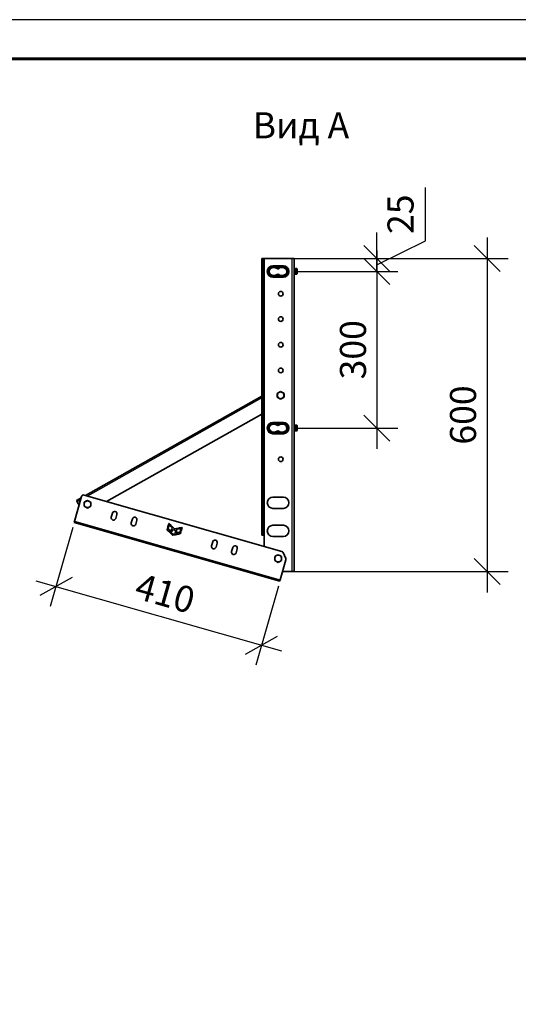
# Model space of a CAD drawing. Units: millimetres. Extents: x 32502 to 38802, y 43497 to 47952.
# Drawn here: x 35726 to 36682, y 46065 to 47952 of the extents above; entities that cross this region are included whole.
import ezdxf

# ---------------------------------------------------------------- set-up
doc = ezdxf.new("R2010")
doc.units = ezdxf.units.MM
doc.layers.add('Visible', color=7, linetype='Continuous', lineweight=35, true_color=0x22346e)
doc.layers.add('Visible Narrow', color=7, linetype='Continuous', lineweight=25, true_color=0x22346e)
doc.layers.add('СПДС_20', color=7, linetype='Continuous')
doc.styles.add('spds0.8', font='SPDS.shx', dxfattribs={"width": 0.8, "oblique": 10})
doc.styles.add('ГОСТ 2.304', font='CS_Gost2304.shx')
doc.dimstyles.new('СПДС', dxfattribs={"dimscale": 100, "dimtxt": 2.5, "dimasz": 2.5, "dimexe": 2, "dimexo": 0.625, "dimgap": 1, "dimtad": 1, "dimdec": 0, "dimtxsty": 'ГОСТ 2.304', "dimblk": 'OBLIQUE', "dimblk1": 'OBLIQUE', "dimblk2": 'OBLIQUE', "dimcen": 2.5, "dimdle": 2, "dimadec": 0, "dimazin": 2, "dimtfac": 0.75, "dimtdec": 4, "dimtmove": 1, "dimatfit": 3, "dimfxl": 1, "dimtfill": 1, "dimtolj": 1, "dimarcsym": 1})

# ---------------------------------------------------------------- blocks, each defined once
blk = doc.blocks.new('_Oblique')
at = {"color": 0, "linetype": 'ByBlock', "lineweight": -2}
blk.add_line((-0.5, -0.5), (0.5, 0.5), dxfattribs=at)
blk = doc.blocks.new('*D15')
at = {"color": 0, "lineweight": -2, "ltscale": 20, "transparency": 16777216}
for p, q in [((36504.3, 47527.9), (36504.3, 47629.9)), ((36411.2, 47494.2), (36411.2, 47544.2)), ((36411.2, 47481.7), (36504.3, 47527.9)), ((36250.9, 47494.2), (36451.2, 47494.2)), ((36411.2, 47469.2), (36411.2, 47494.2)), ((36411.2, 47469.2), (36411.2, 47494.2)), ((36250.9, 47469.2), (36451.2, 47469.2)), ((36411.2, 47469.2), (36411.2, 47419.2))]:
    blk.add_line(p, q, dxfattribs=at)
at = {"layer": 'Defpoints', "color": 0, "ltscale": 20, "transparency": 16777216}
for p in [(36238.4, 47494.2), (36411.2, 47494.2), (36238.4, 47469.2)]:
    blk.add_point(p, dxfattribs=at)
at = {"color": 0, "lineweight": -2, "ltscale": 20, "transparency": 16777216, "xscale": 50, "yscale": 50, "zscale": 50}
for p, rotation in [((36411.2, 47494.2), 270), ((36411.2, 47469.2), 90)]:
    blk.add_blockref('_Oblique', p, dxfattribs=dict(at, rotation=rotation))
at = {"color": 0, "ltscale": 20, "transparency": 16777216, "insert": (36456.4, 47578.9), "char_height": 50, "attachment_point": 5, "rotation": 90, "style": 'ГОСТ 2.304', "bg_fill": 3, "box_fill_scale": 1.1, "bg_fill_color": 256, "bg_fill_true_color": 13158600, "bg_fill_transparency": 0}
blk.add_mtext('\\A1;25', dxfattribs=at)
blk = doc.blocks.new('*D16')
at = {"color": 0, "lineweight": -2, "ltscale": 20, "transparency": 16777216}
for p, q in [((36411.2, 47509.2), (36411.2, 47129.2)), ((36263.5, 47469.2), (36451.2, 47469.2)), ((36250.9, 47169.2), (36451.2, 47169.2))]:
    blk.add_line(p, q, dxfattribs=at)
at = {"layer": 'Defpoints', "color": 0, "ltscale": 20, "transparency": 16777216}
for p in [(36251, 47469.2), (36238.4, 47169.2), (36411.2, 47169.2)]:
    blk.add_point(p, dxfattribs=at)
at = {"color": 0, "lineweight": -2, "ltscale": 20, "transparency": 16777216, "xscale": 50, "yscale": 50, "zscale": 50}
for p, rotation in [((36411.2, 47469.2), 90), ((36411.2, 47169.2), 270)]:
    blk.add_blockref('_Oblique', p, dxfattribs=dict(at, rotation=rotation))
at = {"color": 0, "ltscale": 20, "transparency": 16777216, "insert": (36365.2, 47319.2), "char_height": 50, "attachment_point": 5, "rotation": 90, "style": 'ГОСТ 2.304', "bg_fill": 3, "box_fill_scale": 1.1, "bg_fill_color": 256, "bg_fill_true_color": 13158600, "bg_fill_transparency": 0}
blk.add_mtext('\\A1;300', dxfattribs=at)
blk = doc.blocks.new('*D20')
at = {"color": 0, "lineweight": -2, "ltscale": 20, "transparency": 16777216}
for p, q in [((36622.6, 47534.2), (36622.6, 46854.2)), ((36234.2, 47494.2), (36662.6, 47494.2)), ((36251.9, 46894.2), (36662.6, 46894.2))]:
    blk.add_line(p, q, dxfattribs=at)
at = {"layer": 'Defpoints', "color": 0, "ltscale": 20, "transparency": 16777216}
for p in [(36221.7, 47494.2), (36239.4, 46894.2), (36622.6, 46894.2)]:
    blk.add_point(p, dxfattribs=at)
at = {"color": 0, "lineweight": -2, "ltscale": 20, "transparency": 16777216, "xscale": 50, "yscale": 50, "zscale": 50}
for p, rotation in [((36622.6, 47494.2), 90), ((36622.6, 46894.2), 270)]:
    blk.add_blockref('_Oblique', p, dxfattribs=dict(at, rotation=rotation))
at = {"color": 0, "ltscale": 20, "transparency": 16777216, "insert": (36576.2, 47194.2), "char_height": 50, "attachment_point": 5, "rotation": 90, "style": 'ГОСТ 2.304', "bg_fill": 3, "box_fill_scale": 1.1, "bg_fill_color": 256, "bg_fill_true_color": 13158600, "bg_fill_transparency": 0}
blk.add_mtext('\\A1;600', dxfattribs=at)
blk = doc.blocks.new('*D21')
at = {"color": 0, "lineweight": -2, "ltscale": 20, "transparency": 16777216}
for p, q in [((35828, 46979), (35784.6, 46827.1)), ((35757.1, 46876.5), (36228.4, 46742.1)), ((36222.2, 46866.5), (36178.9, 46714.6))]:
    blk.add_line(p, q, dxfattribs=at)
at = {"layer": 'Defpoints', "color": 0, "ltscale": 20, "transparency": 16777216}
for p in [(35831.4, 46991), (36225.7, 46878.5), (36189.9, 46753.1)]:
    blk.add_point(p, dxfattribs=at)
at = {"color": 0, "lineweight": -2, "ltscale": 20, "transparency": 16777216, "xscale": 50, "yscale": 50, "zscale": 50}
for p, rotation in [((35795.6, 46865.6), 164.078228590209), ((36189.9, 46753.1), 344.078228590209)]:
    blk.add_blockref('_Oblique', p, dxfattribs=dict(at, rotation=rotation))
at = {"color": 0, "ltscale": 20, "transparency": 16777216, "insert": (36005.1, 46852.6), "char_height": 50, "attachment_point": 5, "rotation": 344.0782, "style": 'ГОСТ 2.304', "bg_fill": 3, "box_fill_scale": 1.1, "bg_fill_color": 256, "bg_fill_true_color": 13158600, "bg_fill_transparency": 0}
blk.add_mtext('\\A1;410', dxfattribs=at)

msp = doc.modelspace()

# ---------------------------------------------------------------- linework, layer by layer
at = {"layer": 'Visible'}
for p, q in [((36190.7, 47494.2), (36192.7, 47494.2)), ((36190.7, 46968.2), (36190.7, 47494.2)), ((36190.7, 47494.2), (36190.7, 47490.2)), ((36194.7, 47494.2), (36192.7, 47494.2)), ((36192.7, 46968.2), (36192.7, 47494.2)), ((36192.7, 47490.2), (36192.7, 47494.2)), ((36248.7, 47494.2), (36194.7, 47494.2)), ((36252.7, 47494.2), (36248.7, 47494.2)), ((36252.7, 46894.2), (36252.7, 47494.2)), ((36211.2, 47479), (36231.2, 47479)), ((36231.2, 47478), (36211.2, 47478)), ((36231.7, 47479.9), (36211.7, 47479.9)), ((36220.4, 47475.4), (36220.4, 47475.4)), ((36238, 47469.5), (36238.3, 47469.6)), ((36238, 47469.1), (36238.4, 47468.9)), ((36238.3, 47469.6), (36238.4, 47469.7)), ((36239.4, 47470.1), (36240.1, 47470.4)), ((36239.9, 47467.7), (36240.1, 47467.7)), ((36241, 47471.3), (36241.3, 47471.3)), ((36241.1, 47467.8), (36241.5, 47467.6)), ((36241.5, 47471), (36242.2, 47471.2)), ((36242, 47466.7), (36242.1, 47466.7)), ((36252.7, 47472.1), (36253.5, 47472.5)), ((36252.7, 47466.5), (36253.5, 47466.1)), ((36253.7, 47464.9), (36253.7, 47473.7)), ((36257, 47474.7), (36255, 47474.7)), ((36255, 47474.7), (36257, 47474.7)), ((36255, 47472.1), (36257, 47472.1)), ((36257, 47471.8), (36255, 47471.8)), ((36255, 47466.7), (36257, 47466.7)), ((36257, 47466.4), (36255, 47466.4)), ((36211.2, 47460), (36231.2, 47460)), ((36211.2, 47459), (36231.2, 47459)), ((36211.7, 47458.4), (36231.7, 47458.4)), ((36255, 47463.9), (36257, 47463.9)), ((36255, 47463.9), (36257, 47463.9)), ((36223.3, 47237.6), (36226.5, 47239.5)), ((36226.5, 47239.5), (36229.8, 47237.6)), ((36190.7, 47230.5), (35852.3, 47040.2)), ((36220, 47235.7), (36223.3, 47237.6)), ((36220, 47232), (36220, 47235.7)), ((36220, 47228.2), (36220, 47232)), ((36223.3, 47226.3), (36220, 47228.2)), ((36226.5, 47224.5), (36223.3, 47226.3)), ((36229.8, 47226.3), (36226.5, 47224.5)), ((36229.8, 47237.6), (36233, 47235.7)), ((36233, 47228.2), (36229.8, 47226.3)), ((36233, 47235.7), (36233, 47232)), ((36233, 47232), (36233, 47228.2)), ((35892.9, 47028.6), (36190.7, 47196.1)), ((36231.7, 47179.9), (36211.7, 47179.9)), ((36211.7, 47158.4), (36231.7, 47158.4)), ((35844.8, 47038.1), (35830.6, 46988.1)), ((35844.1, 47035.5), (35835.1, 47030.5)), ((36228.8, 46932.8), (35849.8, 47040.9)), ((36231.7, 47036.9), (36211.7, 47036.9)), ((35835.1, 47030.5), (35836.6, 47027.8)), ((35836.6, 47027.8), (35840.1, 47021.5)), ((35849.5, 47027), (35852.7, 47028.8)), ((35849.5, 47023.2), (35849.5, 47027)), ((35849.5, 47019.5), (35849.5, 47023.2)), ((35852.7, 47017.6), (35849.5, 47019.5)), ((35852.7, 47028.8), (35856, 47030.7)), ((35856, 47015.7), (35852.7, 47017.6)), ((35856, 47030.7), (35859.2, 47028.8)), ((35859.2, 47017.6), (35856, 47015.7)), ((35859.2, 47028.8), (35862.5, 47027)), ((35862.5, 47019.5), (35859.2, 47017.6)), ((35862.5, 47027), (35862.5, 47023.2)), ((35862.5, 47023.2), (35862.5, 47019.5)), ((36211.7, 47015.4), (36231.7, 47015.4)), ((35903.9, 47006.2), (35901.7, 46998.5)), ((35910.3, 46996.1), (35912.5, 47003.7)), ((35942.3, 46995.2), (35940.1, 46987.5)), ((36224.8, 46875.6), (35830.6, 46988.1)), ((35948.8, 46985.1), (35951, 46992.8)), ((36009.8, 46978), (36008.7, 46974.1)), ((36011.2, 46977.9), (36010.1, 46978.2)), ((36012, 46985.9), (36010.3, 46979.7)), ((36010.4, 46979.4), (36011.5, 46979.1)), ((36010.6, 46974.9), (36011.4, 46977.6)), ((36016.9, 46972.9), (36010.8, 46974.6)), ((36011.8, 46979.2), (36012.9, 46982.9)), ((36016.3, 46982.4), (36012.4, 46986.1)), ((36013.3, 46983), (36015.2, 46981.2)), ((36015.5, 46981.3), (36016.3, 46982.1)), ((36017.2, 46981.2), (36016.5, 46980.4)), ((36016.5, 46980), (36018.5, 46978.1)), ((36018.6, 46977.9), (36017.2, 46973)), ((36022.4, 46976.7), (36017.6, 46981.2)), ((36021.9, 46974.4), (36022.5, 46976.5)), ((36023.7, 46976.1), (36023.1, 46974)), ((36030.3, 46977.6), (36023.9, 46976.3)), ((36026.4, 46970.4), (36027.7, 46975.3)), ((36027.9, 46975.4), (36030.7, 46976)), ((36030.9, 46976.3), (36030.6, 46977.4)), ((36031.9, 46977.7), (36032.1, 46976.5)), ((36037.3, 46979), (36032.1, 46978)), ((36032.4, 46976.3), (36034.9, 46976.8)), ((36035.2, 46976.5), (36034.2, 46972.9)), ((36035.8, 46972.4), (36037.5, 46978.7)), ((36231.7, 46982.9), (36211.7, 46982.9)), ((36008.7, 46973.8), (36015.1, 46967.9)), ((36016.2, 46969.1), (36013.5, 46971.6)), ((36013.7, 46972.1), (36018, 46970.8)), ((36015.4, 46967.9), (36016.2, 46968.7)), ((36017.1, 46967.9), (36016.3, 46967)), ((36016.4, 46966.7), (36019.4, 46963.8)), ((36019.9, 46965.6), (36017.5, 46967.9)), ((36018.3, 46971), (36019, 46973.5)), ((36019.2, 46973.7), (36021.7, 46974.2)), ((36019.6, 46963.8), (36023.7, 46964.6)), ((36023.4, 46966.2), (36020.1, 46965.6)), ((36023.1, 46973.8), (36025, 46972)), ((36023.9, 46964.9), (36023.7, 46966)), ((36025, 46971.8), (36024.3, 46969.3)), ((36024.5, 46969), (36028.8, 46967.8)), ((36024.9, 46966.3), (36025.1, 46965.1)), ((36028.8, 46967.3), (36025.1, 46966.6)), ((36025.4, 46964.9), (36034, 46966.6)), ((36032.6, 46968.4), (36026.5, 46970.1)), ((36033.7, 46971.2), (36032.9, 46968.5)), ((36035.1, 46971.1), (36034, 46971.4)), ((36034.2, 46966.8), (36035.3, 46970.7)), ((36034.3, 46972.6), (36035.5, 46972.3)), ((36190.7, 46968.2), (36190.7, 46964.2)), ((36192.7, 46964.2), (36190.7, 46964.2)), ((36192.7, 46964.2), (36192.7, 46968.2)), ((36192.7, 46964.2), (36194.7, 46964.2)), ((36194.7, 46964.2), (36194.7, 46942.5)), ((36211.7, 46961.4), (36231.7, 46961.4)), ((36096.2, 46951.3), (36094, 46943.7)), ((36102.6, 46941.2), (36104.8, 46948.9)), ((36134.6, 46940.4), (36132.5, 46932.7)), ((36141.1, 46930.2), (36143.3, 46937.9)), ((36215.1, 46922.9), (36218.3, 46924.8)), ((36215.1, 46919.1), (36215.1, 46922.9)), ((36215.1, 46915.4), (36215.1, 46919.1)), ((36218.3, 46924.8), (36221.6, 46926.6)), ((36221.6, 46926.6), (36224.8, 46924.8)), ((36224.8, 46924.8), (36228.1, 46922.9)), ((36228.1, 46922.9), (36228.1, 46919.1)), ((36228.1, 46919.1), (36228.1, 46915.4)), ((36236.3, 46919.4), (36231.4, 46930.5)), ((36218.3, 46913.5), (36215.1, 46915.4)), ((36221.6, 46911.6), (36218.3, 46913.5)), ((36224.8, 46913.5), (36221.6, 46911.6)), ((36228.1, 46915.4), (36224.8, 46913.5)), ((36225.7, 46878.5), (36236.5, 46916.6)), ((36230.1, 46894.2), (36248.7, 46894.2)), ((36248.7, 46894.2), (36252.7, 46894.2)), ((36224.8, 46875.6), (36225.7, 46878.5))]:
    msp.add_line(p, q, dxfattribs=at)
for centre in [(36226.7, 47426.5), (36226.7, 47378.1), (36226.7, 47328.8), (36226.7, 47279.6), (36226.7, 47109.5)]:
    msp.add_circle(centre, 4.5, dxfattribs=at)
for centre, radius, start, end in [((36211.7, 47469.2), 10.8, 90, 270), ((36211.2, 47469), 9, 90, 270), ((36221.4, 47476.5), 2.48, 228.2262, 304.6536), ((36231.2, 47469), 9, 270, 90), ((36231.7, 47469.2), 10.8, 270, 90), ((36238.5, 47469.3), 0.392, 104.9991, 112.6856), ((36253.3, 47470.6), 11.3, 190.4556, 194.3107), ((36258, 47473.6), 0.311, 0.0323, 18.0392), ((36258, 47464.9), 0.311, 341.9608, 0.0004), ((36221.3, 47461.7), 2.47, 47.1376, 132.8678), ((36226.5, 47232), 6.5, 0, 60), ((36211.7, 47169.2), 10.8, 90, 270), ((36211.2, 47169), 9, 90, 270), ((36231.7, 47169.2), 10.8, 270, 90), ((35848.7, 47037), 4, 74.0782, 164.0782), ((36211.7, 47026.2), 10.8, 90, 270), ((36231.7, 47026.2), 10.8, 270, 90), ((35856, 47023.2), 6.5, 0, 60), ((35906, 46997.3), 4.5, 164.0782, 344.0782), ((35908.2, 47005), 4.5, 344.0782, 164.0782), ((35946.6, 46994), 4.5, 344.0782, 164.0782), ((35944.5, 46986.3), 4.5, 164.0782, 344.0782), ((36010, 46978), 0.25, 74.0782, 164.0782), ((36010.5, 46979.6), 0.25, 164.0782, 254.0782), ((36011.1, 46977.6), 0.25, 344.0782, 74.0782), ((36011.6, 46979.3), 0.25, 254.0782, 343.6812), ((36012.3, 46985.9), 0.25, 46.9199, 164.0782), ((36015.4, 46981.4), 0.25, 226.9199, 316.92), ((36016.1, 46982.3), 0.25, 316.92, 46.9199), ((36016.6, 46980.2), 0.25, 136.9199, 226.92), ((36017.4, 46981.1), 0.25, 46.9199, 136.92), ((36022.2, 46976.6), 0.25, 344.0786, 46.9202), ((36023.9, 46976.1), 0.25, 101.2365, 164.0782), ((36030.4, 46977.4), 0.25, 11.2365, 101.2365), ((36030.6, 46976.2), 0.25, 281.2365, 11.2365), ((36032.1, 46977.7), 0.25, 101.2365, 191.2365), ((36032.3, 46976.6), 0.25, 191.2365, 281.2365), ((36037.3, 46978.7), 0.25, 344.0782, 101.2365), ((36211.7, 46972.2), 10.8, 90, 270), ((36231.7, 46972.2), 10.8, 270, 90), ((36008.9, 46974), 0.25, 164.0782, 226.92), ((36015.2, 46968.1), 0.25, 226.9199, 316.92), ((36016, 46968.9), 0.25, 316.9199, 46.92), ((36016.5, 46966.9), 0.25, 136.9199, 226.9197), ((36017.3, 46967.7), 0.25, 46.9199, 136.9199), ((36018.1, 46971.1), 0.25, 254.0782, 344.0782), ((36019.6, 46964), 0.25, 226.9199, 281.2365), ((36021.6, 46974.4), 0.25, 282.0782, 344.0782), ((36023.3, 46974), 0.25, 164.0782, 226.0784), ((36023.4, 46966), 0.25, 11.2365, 101.2365), ((36023.7, 46964.8), 0.25, 281.2362, 11.2363), ((36024.6, 46969.2), 0.25, 164.0782, 254.0782), ((36025.2, 46966.3), 0.25, 101.2365, 191.2365), ((36025.4, 46965.2), 0.25, 191.2365, 281.2365), ((36033.9, 46971.1), 0.25, 74.0782, 164.0782), ((36033.9, 46966.9), 0.25, 281.2365, 344.0782), ((36034.4, 46972.8), 0.25, 164.4749, 254.0782), ((36035, 46970.8), 0.25, 344.0782, 74.0783), ((36035.5, 46972.5), 0.25, 254.0782, 344.0782), ((36098.3, 46942.4), 4.5, 164.0782, 344.0782), ((36100.5, 46950.1), 4.5, 344.0782, 164.0782), ((36139, 46939.1), 4.5, 344.0782, 164.0782), ((36136.8, 46931.4), 4.5, 164.0782, 344.0782), ((36221.6, 46919.1), 6.5, 0, 60), ((36227.7, 46928.9), 4, 24.0782, 74.0782), ((36232.7, 46917.7), 4, 344.0782, 24.0782)]:
    msp.add_arc(centre, radius, start, end, dxfattribs=at)
at = {"layer": 'Visible', "extrusion": (0, 0, -1)}
for centre, radius, start, end in [((-36211.2, 47469), 10, 270, 90), ((-36221.4, 47476.5), 1.48, 235.3464, 311.7738), ((-36231.2, 47469), 10, 90, 270), ((-36238, 47469.3), 0.21, 292.5, 67.5), ((-36243, 47469.3), 2.1, 67.5, 69.0766), ((-36253.3, 47472.9), 0.422, 180, 244.2384), ((-36253.3, 47465.7), 0.422, 115.7616, 180), ((-36255, 47473.3), 1.37, 15.8516, 90), ((-36257, 47473.3), 1.37, 90, 161.9607), ((-36221.3, 47461.7), 1.47, 47.1322, 132.8624), ((-36255, 47465.3), 1.37, 270, 344.1484), ((-36257, 47465.3), 1.37, 198.0393, 270), ((-36226.5, 47232), 6.5, 60, 120), ((-36226.5, 47232), 6.5, 0, 60), ((-36226.5, 47232), 6.5, 300, 0), ((-36226.5, 47232), 6.5, 240, 300), ((-36226.5, 47232), 6.5, 180, 240), ((-36211.2, 47169), 10, 270, 90), ((-35856, 47023.2), 6.5, 0, 60), ((-35856, 47023.2), 6.5, 300, 0), ((-35856, 47023.2), 6.5, 60, 120), ((-35856, 47023.2), 6.5, 240, 300), ((-35856, 47023.2), 6.5, 180, 240), ((-36010.8, 46974.9), 0.25, 285.9218, 15.9218), ((-36013.1, 46982.8), 0.25, 16.3184, 133.0803), ((-36018.3, 46978), 0.25, 133.0801, 195.9218), ((-36028, 46975.2), 0.25, 15.9218, 78.7635), ((-36034.9, 46976.6), 0.25, 78.7635, 195.5253), ((-36013.7, 46971.8), 0.25, 313.0801, 105.9218), ((-36017, 46973.1), 0.25, 195.9218, 285.9218), ((-36019.3, 46973.4), 0.25, 15.9218, 77.9219), ((-36020.1, 46965.8), 0.25, 258.7635, 313.08), ((-36024.8, 46971.9), 0.25, 133.9218, 195.9218), ((-36026.6, 46970.4), 0.25, 285.9218, 15.9218), ((-36028.7, 46967.5), 0.25, 105.9218, 258.7635), ((-36032.7, 46968.6), 0.25, 195.9218, 285.9218), ((-36221.6, 46919.1), 6.5, 0, 60), ((-36221.6, 46919.1), 6.5, 300, 0), ((-36221.6, 46919.1), 6.5, 60, 120), ((-36221.6, 46919.1), 6.5, 180, 240), ((-36221.6, 46919.1), 6.5, 240, 300)]:
    msp.add_arc(centre, radius, start, end, dxfattribs=at)
at = {"layer": 'Visible'}
for centre, major_axis, start_param, end_param in [((36213.3, 47469.1), (-10.1, 0), 3.931631, 8.623176), ((36229.3, 47469.1), (10.1, 0), 3.93195, 8.641511)]:
    msp.add_ellipse(centre, major_axis=major_axis, ratio=0.873253, start_param=start_param, end_param=end_param, dxfattribs=at)
at = {"layer": 'Visible', "extrusion": (0, 0, -1)}
for centre, major_axis, ratio, start_param, end_param in [((36213.3, 47469.1), (9.05, 0.09), 0.862393, 0.805943, 5.510805), ((36229.4, 47469.1), (-9.05, 0), 0.863365, 0.755084, 5.495868)]:
    msp.add_ellipse(centre, major_axis=major_axis, ratio=ratio, start_param=start_param, end_param=end_param, dxfattribs=at)
at = {"layer": 'Visible'}
for points in [[(36239.3, 47470.1), (36239.4, 47470), (36239.4, 47470), (36239.4, 47469.9)], [(36239.4, 47469.9), (36239.5, 47469.9), (36239.5, 47469.9), (36239.5, 47469.9)], [(36239.7, 47467.9), (36239.6, 47468.1), (36239.5, 47468.2), (36239.4, 47468.4)], [(36241.4, 47471.3), (36241.4, 47471.1), (36241.5, 47471), (36241.6, 47470.8)], [(36242, 47466.8), (36241.8, 47467.1), (36241.6, 47467.4), (36241.4, 47467.7)]]:
    msp.add_open_spline(points, degree=3, dxfattribs=at)
for points, knots in [([(36240.1, 47467.8), (36240.1, 47467.8), (36239.9, 47468), (36239.7, 47468.9), (36239.5, 47469.7), (36239.4, 47470)], [0.88629108, 0.88629108, 0.88629108, 0.88629108, 0.90625, 0.9375, 0.97128208, 0.97128208, 0.97128208, 0.97128208]), ([(36239.9, 47467.7), (36239.8, 47467.7), (36239.6, 47467.9), (36239.5, 47468.5), (36239.4, 47468.8)], [0.88006738, 0.88006738, 0.88006738, 0.88006738, 0.90625, 0.93381337, 0.93381337, 0.93381337, 0.93381337]), ([(36239.5, 47469.9), (36239.5, 47469.9), (36239.5, 47469.8), (36239.6, 47469.8), (36239.6, 47469.7), (36239.7, 47469.6), (36239.7, 47469.5), (36239.7, 47469.4), (36239.8, 47469.3), (36239.9, 47469.1), (36239.9, 47469), (36240, 47468.8), (36240, 47468.7), (36240.1, 47468.4), (36240.1, 47468.4), (36240.2, 47468.3)], [0.0036138, 0.0036138, 0.0036138, 0.0036138, 0.0211321, 0.0211321, 0.042077, 0.042077, 0.0625759, 0.0625759, 0.0986595, 0.0986595, 0.1231522, 0.1231522, 0.1676627, 0.1676627, 0.2058332, 0.2058332, 0.2058332, 0.2058332]), ([(36242, 47466.7), (36242, 47466.7), (36241.9, 47466.9), (36241.7, 47467.8), (36241.5, 47469.3), (36241.3, 47470.6), (36241.1, 47471.2), (36241, 47471.3), (36241, 47471.3)], [0.3913012, 0.3913012, 0.3913012, 0.3913012, 0.4375, 0.5, 0.5625, 0.625, 0.65625, 0.6914917, 0.6914917, 0.6914917, 0.6914917]), ([(36241.4, 47467.7), (36241.4, 47467.7), (36241.4, 47467.7), (36241.4, 47467.8), (36241.3, 47467.8), (36241.3, 47468), (36241.2, 47468.2), (36241.2, 47468.3), (36241.2, 47468.3), (36241.2, 47468.3)], [0.4111572, 0.4111572, 0.4111572, 0.4111572, 0.4211752, 0.4211752, 0.4530552, 0.4530552, 0.5158459, 0.5158459, 0.5159529, 0.5159529, 0.5159529, 0.5159529]), ([(36242.2, 47467), (36242.1, 47467.2), (36242, 47467.8), (36241.8, 47469.3), (36241.6, 47470.6), (36241.4, 47471.2), (36241.3, 47471.3), (36241.3, 47471.3)], [0.4430368, 0.4430368, 0.4430368, 0.4430368, 0.5, 0.5625, 0.625, 0.65625, 0.6921493, 0.6921493, 0.6921493, 0.6921493]), ([(36241.6, 47470.8), (36241.6, 47470.8), (36241.7, 47470.8), (36241.7, 47470.6), (36241.8, 47470.5), (36241.9, 47470.1), (36241.9, 47469.9), (36242, 47469.5), (36242, 47469.3), (36242.1, 47468.9), (36242.1, 47468.7), (36242.2, 47468.6)], [0.7853486, 0.7853486, 0.7853486, 0.7853486, 0.8102138, 0.8102138, 0.8785937, 0.8785937, 0.9476621, 0.9476621, 1.0053836, 1.0053836, 1.0633331, 1.0633331, 1.0633331, 1.0633331]), ([(36255, 47474.7), (36254.9, 47474.7), (36254.8, 47474.7), (36254.7, 47474.6), (36254.6, 47474.6), (36254.4, 47474.5), (36254.3, 47474.4), (36253.9, 47474.1), (36253.9, 47473.7), (36253.9, 47473.4), (36253.9, 47473.1), (36253.9, 47472.7), (36254.3, 47472.4), (36254.4, 47472.3), (36254.6, 47472.2), (36254.7, 47472.2), (36254.8, 47472.1), (36254.9, 47472.1), (36255, 47472.1)], [-0.2887849, -0.2887849, -0.2887849, -0.2887849, -0.2628558, -0.2628558, -0.2305005, -0.2305005, -0.1803862, -0.1803862, 0, 0, 0, 0.1803862, 0.1803862, 0.2305005, 0.2305005, 0.2628558, 0.2628558, 0.2887849, 0.2887849, 0.2887849, 0.2887849]), ([(36255, 47466.7), (36254.9, 47466.7), (36254.8, 47466.8), (36254.7, 47466.8), (36254.6, 47466.9), (36254.4, 47467.1), (36254.3, 47467.3), (36253.9, 47468), (36253.9, 47468.7), (36253.9, 47469.3), (36253.9, 47469.9), (36253.9, 47470.6), (36254.3, 47471.3), (36254.4, 47471.5), (36254.6, 47471.7), (36254.7, 47471.7), (36254.8, 47471.8), (36254.9, 47471.8), (36255, 47471.8)], [0.8663547, 0.8663547, 0.8663547, 0.8663547, 0.8922838, 0.8922838, 0.9246391, 0.9246391, 0.9747534, 0.9747534, 1.1551396, 1.1551396, 1.1551396, 1.3355258, 1.3355258, 1.3856401, 1.3856401, 1.4179954, 1.4179954, 1.4439245, 1.4439245, 1.4439245, 1.4439245]), ([(36255, 47466.4), (36254.9, 47466.4), (36254.8, 47466.4), (36254.7, 47466.4), (36254.6, 47466.3), (36254.4, 47466.3), (36254.3, 47466.2), (36253.9, 47465.8), (36253.9, 47465.5), (36253.9, 47465.2), (36253.9, 47464.9), (36253.9, 47464.5), (36254.3, 47464.2), (36254.4, 47464.1), (36254.6, 47464), (36254.7, 47463.9), (36254.8, 47463.9), (36254.9, 47463.9), (36255, 47463.9)], [-0.2887849, -0.2887849, -0.2887849, -0.2887849, -0.2628558, -0.2628558, -0.2305005, -0.2305005, -0.1803862, -0.1803862, 0, 0, 0, 0.1803862, 0.1803862, 0.2305005, 0.2305005, 0.2628558, 0.2628558, 0.2887849, 0.2887849, 0.2887849, 0.2887849]), ([(36257, 47472.1), (36257.1, 47472.1), (36257.2, 47472.1), (36257.4, 47472.2), (36257.5, 47472.2), (36257.7, 47472.3), (36257.8, 47472.4), (36258.1, 47472.7), (36258.1, 47473.1), (36258.1, 47473.7), (36258.1, 47474.1), (36257.8, 47474.4), (36257.7, 47474.5), (36257.5, 47474.6), (36257.4, 47474.6), (36257.2, 47474.7), (36257.1, 47474.7), (36257, 47474.7)], [-0.8663547, -0.8663547, -0.8663547, -0.8663547, -0.8404256, -0.8404256, -0.8080703, -0.8080703, -0.757956, -0.757956, -0.5775698, -0.5775698, -0.3971836, -0.3971836, -0.3470693, -0.3470693, -0.314714, -0.314714, -0.2887849, -0.2887849, -0.2887849, -0.2887849]), ([(36257, 47471.8), (36257.1, 47471.8), (36257.2, 47471.8), (36257.4, 47471.7), (36257.5, 47471.7), (36257.7, 47471.5), (36257.8, 47471.3), (36258.1, 47470.6), (36258.1, 47469.9), (36258.1, 47468.7), (36258.1, 47468), (36257.8, 47467.3), (36257.7, 47467.1), (36257.5, 47466.9), (36257.4, 47466.8), (36257.2, 47466.8), (36257.1, 47466.7), (36257, 47466.7)], [0.2887849, 0.2887849, 0.2887849, 0.2887849, 0.314714, 0.314714, 0.3470693, 0.3470693, 0.3971836, 0.3971836, 0.5775698, 0.5775698, 0.757956, 0.757956, 0.8080703, 0.8080703, 0.8404256, 0.8404256, 0.8663547, 0.8663547, 0.8663547, 0.8663547]), ([(36257, 47463.9), (36257.1, 47463.9), (36257.2, 47463.9), (36257.4, 47463.9), (36257.5, 47464), (36257.7, 47464.1), (36257.8, 47464.2), (36258.1, 47464.5), (36258.1, 47464.9), (36258.1, 47465.5), (36258.1, 47465.8), (36257.8, 47466.2), (36257.7, 47466.3), (36257.5, 47466.3), (36257.4, 47466.4), (36257.2, 47466.4), (36257.1, 47466.4), (36257, 47466.4)], [-0.8663547, -0.8663547, -0.8663547, -0.8663547, -0.8404256, -0.8404256, -0.8080703, -0.8080703, -0.757956, -0.757956, -0.5775698, -0.5775698, -0.3971836, -0.3971836, -0.3470693, -0.3470693, -0.314714, -0.314714, -0.2887849, -0.2887849, -0.2887849, -0.2887849]), ([(36258.3, 47473.6), (36258.3, 47473.6), (36258.3, 47473.6), (36258.3, 47473.6), (36258.3, 47473.5), (36258.3, 47473.4), (36258.3, 47473.2), (36258.3, 47472.6), (36258.3, 47472.3), (36258.3, 47471.5), (36258.3, 47471.1), (36258.3, 47470.2), (36258.3, 47469.7), (36258.3, 47469.3)], [0, 0, 0, 0, 0.0592111, 0.0592111, 0.1173547, 0.1173547, 0.2588585, 0.2588585, 0.4004791, 0.4004791, 0.5424792, 0.5424792, 0.6821242, 0.6821242, 0.6821242, 0.6821242]), ([(36258.3, 47473.6), (36258.3, 47473.6), (36258.3, 47473.6), (36258.3, 47473.6), (36258.3, 47473.6), (36258.3, 47473.6), (36258.3, 47473.6), (36258.3, 47473.6), (36258.3, 47473.6), (36258.3, 47473.6), (36258.3, 47473.6), (36258.3, 47473.6), (36258.3, 47473.6), (36258.3, 47473.5), (36258.3, 47473.4), (36258.3, 47473.1), (36258.3, 47472.8), (36258.3, 47472.2), (36258.3, 47471.8), (36258.3, 47471), (36258.3, 47470.5), (36258.3, 47469.8), (36258.3, 47469.5), (36258.3, 47469.3)], [0.0489245, 0.0489245, 0.0489245, 0.0489245, 0.0491734, 0.0491734, 0.0496672, 0.0496672, 0.0511483, 0.0511483, 0.0555919, 0.0555919, 0.0689241, 0.0689241, 0.1089566, 0.1089566, 0.2300529, 0.2300529, 0.3724873, 0.3724873, 0.5144475, 0.5144475, 0.6561762, 0.6561762, 0.7309785, 0.7309785, 0.7309785, 0.7309785]), ([(36258.3, 47469.3), (36258.3, 47468.8), (36258.3, 47468.3), (36258.3, 47467.5), (36258.3, 47467), (36258.3, 47466.3), (36258.3, 47465.9), (36258.3, 47465.4), (36258.3, 47465.2), (36258.3, 47465), (36258.3, 47465), (36258.3, 47465), (36258.3, 47464.9), (36258.3, 47464.9), (36258.3, 47464.9), (36258.3, 47464.9), (36258.3, 47464.9), (36258.3, 47464.9), (36258.3, 47464.9), (36258.3, 47464.9), (36258.3, 47464.9), (36258.3, 47464.9), (36258.3, 47464.9), (36258.3, 47464.9), (36258.3, 47464.9), (36258.3, 47464.9), (36258.3, 47464.9), (36258.3, 47464.9)], [0, 0, 0, 0, 0.1396449, 0.1396449, 0.281645, 0.281645, 0.4232656, 0.4232656, 0.5647693, 0.5647693, 0.6242003, 0.6242003, 0.6537551, 0.6537551, 0.6682662, 0.6682662, 0.6753678, 0.6753678, 0.6788404, 0.6788404, 0.6805381, 0.6805381, 0.6814, 0.6814, 0.681831, 0.681831, 0.6819095, 0.6819095, 0.6819095, 0.6819095])]:
    msp.add_open_spline(points, degree=3, knots=knots, dxfattribs=at)
at = {"layer": 'Visible Narrow'}
for p, q in [((36192.7, 47490.2), (36190.7, 47490.2)), ((36194.7, 47494.2), (36194.7, 46964.2)), ((36248.7, 46894.2), (36248.7, 47494.2)), ((36238, 47469.1), (36238, 47469.5)), ((36242.2, 47471.2), (36242.2, 47468.6)), ((36253.5, 47472.5), (36253.5, 47466.1)), ((36255, 47474.7), (36255, 47474.7)), ((36255, 47471.8), (36255, 47472.1)), ((36255, 47466.4), (36255, 47466.7)), ((36257, 47474.7), (36257, 47474.7)), ((36257, 47471.8), (36257, 47472.1)), ((36257, 47466.4), (36257, 47466.7)), ((36258.3, 47469.3), (36258.3, 47469.3)), ((36255, 47463.9), (36255, 47463.9)), ((36257, 47463.9), (36257, 47463.9)), ((36190.7, 47227), (35856.4, 47039)), ((35842.9, 47031.4), (35836.6, 47027.8)), ((35831.4, 46991), (36225.7, 46878.5)), ((36190.7, 46968.2), (36192.7, 46968.2))]:
    msp.add_line(p, q, dxfattribs=at)
msp.add_arc((36223.8, 47457.4), 20.1, 38.8784, 39.3386, dxfattribs=at)
msp.add_open_spline([(36239.4, 47469.9), (36239.4, 47469.9), (36239.4, 47469.9), (36239.4, 47469.9)], degree=3, dxfattribs=at)
for points, knots in [([(36258.3, 47469.3), (36258.3, 47469.9), (36258.3, 47470.5), (36258.3, 47471), (36258.3, 47471.5), (36258.3, 47472), (36258.3, 47472.4), (36258.3, 47472.8), (36258.3, 47473.2), (36258.3, 47473.4), (36258.3, 47473.6), (36258.3, 47473.7), (36258.3, 47473.7)], [0, 0, 0, 0, 0.0625, 0.0625, 0.0625, 0.125, 0.125, 0.125, 0.1875, 0.1875, 0.1875, 0.25, 0.25, 0.25, 0.25]), ([(36258.3, 47464.8), (36258.3, 47464.8), (36258.3, 47464.9), (36258.3, 47465.2), (36258.3, 47465.4), (36258.3, 47465.7), (36258.3, 47466.1), (36258.3, 47466.5), (36258.3, 47467), (36258.3, 47467.6), (36258.3, 47468.1), (36258.3, 47468.7), (36258.3, 47469.3)], [0.75, 0.75, 0.75, 0.75, 0.8125, 0.8125, 0.8125, 0.875, 0.875, 0.875, 0.9375, 0.9375, 0.9375, 1, 1, 1, 1])]:
    msp.add_open_spline(points, degree=3, knots=knots, dxfattribs=at)
at = {"layer": 'СПДС_20', "linetype": 'Continuous', "lineweight": 25, "ltscale": 10}
msp.add_lwpolyline([(32501.9, 43496.6), (38801.9, 43496.6), (38801.9, 47951.6), (32501.9, 47951.6), (32501.9, 43496.6)], dxfattribs=at)
at = {"layer": 'СПДС_20', "linetype": 'Continuous', "lineweight": 60, "ltscale": 10}
msp.add_lwpolyline([(32801.9, 43571.6), (38726.9, 43571.6), (38726.9, 47876.6), (32801.9, 47876.6), (32801.9, 43571.6)], dxfattribs=at)

# ---------------------------------------------------------------- texts
at = {"insert": (36172.9, 47774.3), "char_height": 50, "width": 1955.241, "attachment_point": 1, "style": 'spds0.8'}
msp.add_mtext('Вид А', dxfattribs=at)

# ---------------------------------------------------------------- next in the draw order: dimensions: what is measured, and where the dimension line sits
at = {"ltscale": 20}
dim = msp.add_linear_dim(base=(36411.2, 47494.2), p1=(36238.4, 47469.2), p2=(36238.4, 47494.2), angle=90, dimstyle='СПДС', override={"dimscale": 20}, dxfattribs=at)
dim.commit()
dim.dimension.update_dxf_attribs({"geometry": '*D15', "text_midpoint": (36504.3, 47547.9), "dimtype": 160})

# ---------------------------------------------------------------- next in the draw order: dimensions: what is measured, and where the dimension line sits
dim = msp.add_linear_dim(base=(36411.2, 47169.2), p1=(36251, 47469.2), p2=(36238.4, 47169.2), angle=90, dimstyle='СПДС', override={"dimscale": 20}, dxfattribs=at)
dim.commit()
dim.dimension.update_dxf_attribs({"geometry": '*D16', "text_midpoint": (36365.2, 47319.2)})

# ---------------------------------------------------------------- next in the draw order: dimensions: what is measured, and where the dimension line sits
dim = msp.add_linear_dim(base=(36622.6, 46894.2), p1=(36221.7, 47494.2), p2=(36239.4, 46894.2), angle=90, dimstyle='СПДС', override={"dimscale": 20}, dxfattribs=at)
dim.commit()
dim.dimension.update_dxf_attribs({"geometry": '*D20', "text_midpoint": (36576.2, 47194.2)})

# ---------------------------------------------------------------- next in the draw order: linework, layer by layer
at = {"layer": 'Visible'}
for p, q in [((36211.2, 47179), (36231.2, 47179)), ((36231.2, 47178), (36211.2, 47178)), ((36220.4, 47175.4), (36220.4, 47175.4)), ((36238, 47169.5), (36238.3, 47169.6)), ((36238, 47169.1), (36238.4, 47168.9)), ((36238.3, 47169.6), (36238.4, 47169.7)), ((36239.4, 47170.1), (36240.1, 47170.4)), ((36239.9, 47167.7), (36240.1, 47167.7)), ((36241, 47171.3), (36241.3, 47171.3)), ((36241.1, 47167.8), (36241.5, 47167.6)), ((36241.5, 47171), (36242.2, 47171.2)), ((36242, 47166.7), (36242.1, 47166.7)), ((36252.7, 47172.1), (36253.5, 47172.5)), ((36252.7, 47166.5), (36253.5, 47166.1)), ((36253.7, 47164.9), (36253.7, 47173.7)), ((36257, 47174.7), (36255, 47174.7)), ((36255, 47174.7), (36257, 47174.7)), ((36255, 47172.1), (36257, 47172.1)), ((36257, 47171.8), (36255, 47171.8)), ((36255, 47166.7), (36257, 47166.7)), ((36257, 47166.4), (36255, 47166.4)), ((36255, 47163.9), (36257, 47163.9)), ((36255, 47163.9), (36257, 47163.9)), ((36211.2, 47160), (36231.2, 47160)), ((36211.2, 47159), (36231.2, 47159))]:
    msp.add_line(p, q, dxfattribs=at)
for centre, radius, start, end in [((36221.3, 47161.7), 2.47, 47.1376, 132.8678), ((36221.4, 47176.5), 2.48, 228.2262, 304.6536), ((36231.2, 47169), 9, 270, 90), ((36238.5, 47169.3), 0.392, 104.9991, 112.6856), ((36253.3, 47170.6), 11.3, 190.4556, 194.3107), ((36258, 47173.6), 0.311, 0.0323, 18.0392), ((36258, 47164.9), 0.311, 341.9608, 0.0004)]:
    msp.add_arc(centre, radius, start, end, dxfattribs=at)
at = {"layer": 'Visible', "extrusion": (0, 0, -1)}
for centre, radius, start, end in [((-36221.3, 47161.7), 1.47, 47.1322, 132.8624), ((-36221.4, 47176.5), 1.48, 235.3464, 311.7738), ((-36231.2, 47169), 10, 90, 270), ((-36238, 47169.3), 0.21, 292.5, 67.5), ((-36243, 47169.3), 2.1, 67.5, 69.0766), ((-36253.3, 47172.9), 0.422, 180, 244.2384), ((-36253.3, 47165.7), 0.422, 115.7616, 180), ((-36255, 47173.3), 1.37, 15.8516, 90), ((-36255, 47165.3), 1.37, 270, 344.1484), ((-36257, 47173.3), 1.37, 90, 161.9607), ((-36257, 47165.3), 1.37, 198.0393, 270)]:
    msp.add_arc(centre, radius, start, end, dxfattribs=at)
at = {"layer": 'Visible'}
for centre, major_axis, start_param, end_param in [((36213.3, 47169.1), (-10.1, 0), 3.931631, 8.623176), ((36229.3, 47169.1), (10.1, 0), 3.93195, 8.641511)]:
    msp.add_ellipse(centre, major_axis=major_axis, ratio=0.873253, start_param=start_param, end_param=end_param, dxfattribs=at)
at = {"layer": 'Visible', "extrusion": (0, 0, -1)}
for centre, major_axis, ratio, start_param, end_param in [((36213.3, 47169.1), (9.05, 0.09), 0.862393, 0.805943, 5.510805), ((36229.4, 47169.1), (-9.05, 0), 0.863365, 0.755084, 5.495868)]:
    msp.add_ellipse(centre, major_axis=major_axis, ratio=ratio, start_param=start_param, end_param=end_param, dxfattribs=at)
at = {"layer": 'Visible'}
for points in [[(36239.3, 47170.1), (36239.4, 47170), (36239.4, 47170), (36239.4, 47169.9)], [(36239.4, 47169.9), (36239.5, 47169.9), (36239.5, 47169.9), (36239.5, 47169.9)], [(36239.7, 47167.9), (36239.6, 47168.1), (36239.5, 47168.2), (36239.4, 47168.4)], [(36241.4, 47171.3), (36241.4, 47171.1), (36241.5, 47171), (36241.6, 47170.8)], [(36242, 47166.8), (36241.8, 47167.1), (36241.6, 47167.4), (36241.4, 47167.7)]]:
    msp.add_open_spline(points, degree=3, dxfattribs=at)
for points, knots in [([(36240.1, 47167.8), (36240.1, 47167.8), (36239.9, 47168), (36239.7, 47168.9), (36239.5, 47169.7), (36239.4, 47170)], [0.88629108, 0.88629108, 0.88629108, 0.88629108, 0.90625, 0.9375, 0.97128208, 0.97128208, 0.97128208, 0.97128208]), ([(36239.9, 47167.7), (36239.8, 47167.7), (36239.6, 47167.9), (36239.5, 47168.5), (36239.4, 47168.8)], [0.88006738, 0.88006738, 0.88006738, 0.88006738, 0.90625, 0.93381337, 0.93381337, 0.93381337, 0.93381337]), ([(36239.5, 47169.9), (36239.5, 47169.9), (36239.5, 47169.8), (36239.6, 47169.8), (36239.6, 47169.7), (36239.7, 47169.6), (36239.7, 47169.5), (36239.7, 47169.4), (36239.8, 47169.3), (36239.9, 47169.1), (36239.9, 47169), (36240, 47168.8), (36240, 47168.7), (36240.1, 47168.4), (36240.1, 47168.4), (36240.2, 47168.3)], [0.0036138, 0.0036138, 0.0036138, 0.0036138, 0.0211321, 0.0211321, 0.042077, 0.042077, 0.0625759, 0.0625759, 0.0986595, 0.0986595, 0.1231522, 0.1231522, 0.1676627, 0.1676627, 0.2058332, 0.2058332, 0.2058332, 0.2058332]), ([(36242, 47166.7), (36242, 47166.7), (36241.9, 47166.9), (36241.7, 47167.8), (36241.5, 47169.3), (36241.3, 47170.6), (36241.1, 47171.2), (36241, 47171.3), (36241, 47171.3)], [0.3913012, 0.3913012, 0.3913012, 0.3913012, 0.4375, 0.5, 0.5625, 0.625, 0.65625, 0.6914917, 0.6914917, 0.6914917, 0.6914917]), ([(36241.4, 47167.7), (36241.4, 47167.7), (36241.4, 47167.7), (36241.4, 47167.8), (36241.3, 47167.8), (36241.3, 47168), (36241.2, 47168.2), (36241.2, 47168.3), (36241.2, 47168.3), (36241.2, 47168.3)], [0.4111572, 0.4111572, 0.4111572, 0.4111572, 0.4211752, 0.4211752, 0.4530552, 0.4530552, 0.5158459, 0.5158459, 0.5159529, 0.5159529, 0.5159529, 0.5159529]), ([(36242.2, 47167), (36242.1, 47167.2), (36242, 47167.8), (36241.8, 47169.3), (36241.6, 47170.6), (36241.4, 47171.2), (36241.3, 47171.3), (36241.3, 47171.3)], [0.4430368, 0.4430368, 0.4430368, 0.4430368, 0.5, 0.5625, 0.625, 0.65625, 0.6921493, 0.6921493, 0.6921493, 0.6921493]), ([(36241.6, 47170.8), (36241.6, 47170.8), (36241.7, 47170.8), (36241.7, 47170.6), (36241.8, 47170.5), (36241.9, 47170.1), (36241.9, 47169.9), (36242, 47169.5), (36242, 47169.3), (36242.1, 47168.9), (36242.1, 47168.7), (36242.2, 47168.6)], [0.7853486, 0.7853486, 0.7853486, 0.7853486, 0.8102138, 0.8102138, 0.8785937, 0.8785937, 0.9476621, 0.9476621, 1.0053836, 1.0053836, 1.0633331, 1.0633331, 1.0633331, 1.0633331]), ([(36255, 47174.7), (36254.9, 47174.7), (36254.8, 47174.7), (36254.7, 47174.6), (36254.6, 47174.6), (36254.4, 47174.5), (36254.3, 47174.4), (36253.9, 47174.1), (36253.9, 47173.7), (36253.9, 47173.4), (36253.9, 47173.1), (36253.9, 47172.7), (36254.3, 47172.4), (36254.4, 47172.3), (36254.6, 47172.2), (36254.7, 47172.2), (36254.8, 47172.1), (36254.9, 47172.1), (36255, 47172.1)], [-0.2887849, -0.2887849, -0.2887849, -0.2887849, -0.2628558, -0.2628558, -0.2305005, -0.2305005, -0.1803862, -0.1803862, 0, 0, 0, 0.1803862, 0.1803862, 0.2305005, 0.2305005, 0.2628558, 0.2628558, 0.2887849, 0.2887849, 0.2887849, 0.2887849]), ([(36255, 47166.7), (36254.9, 47166.7), (36254.8, 47166.8), (36254.7, 47166.8), (36254.6, 47166.9), (36254.4, 47167.1), (36254.3, 47167.3), (36253.9, 47168), (36253.9, 47168.7), (36253.9, 47169.3), (36253.9, 47169.9), (36253.9, 47170.6), (36254.3, 47171.3), (36254.4, 47171.5), (36254.6, 47171.7), (36254.7, 47171.7), (36254.8, 47171.8), (36254.9, 47171.8), (36255, 47171.8)], [0.8663547, 0.8663547, 0.8663547, 0.8663547, 0.8922838, 0.8922838, 0.9246391, 0.9246391, 0.9747534, 0.9747534, 1.1551396, 1.1551396, 1.1551396, 1.3355258, 1.3355258, 1.3856401, 1.3856401, 1.4179954, 1.4179954, 1.4439245, 1.4439245, 1.4439245, 1.4439245]), ([(36255, 47166.4), (36254.9, 47166.4), (36254.8, 47166.4), (36254.7, 47166.4), (36254.6, 47166.3), (36254.4, 47166.3), (36254.3, 47166.2), (36253.9, 47165.8), (36253.9, 47165.5), (36253.9, 47165.2), (36253.9, 47164.9), (36253.9, 47164.5), (36254.3, 47164.2), (36254.4, 47164.1), (36254.6, 47164), (36254.7, 47163.9), (36254.8, 47163.9), (36254.9, 47163.9), (36255, 47163.9)], [-0.2887849, -0.2887849, -0.2887849, -0.2887849, -0.2628558, -0.2628558, -0.2305005, -0.2305005, -0.1803862, -0.1803862, 0, 0, 0, 0.1803862, 0.1803862, 0.2305005, 0.2305005, 0.2628558, 0.2628558, 0.2887849, 0.2887849, 0.2887849, 0.2887849]), ([(36257, 47172.1), (36257.1, 47172.1), (36257.2, 47172.1), (36257.4, 47172.2), (36257.5, 47172.2), (36257.7, 47172.3), (36257.8, 47172.4), (36258.1, 47172.7), (36258.1, 47173.1), (36258.1, 47173.7), (36258.1, 47174.1), (36257.8, 47174.4), (36257.7, 47174.5), (36257.5, 47174.6), (36257.4, 47174.6), (36257.2, 47174.7), (36257.1, 47174.7), (36257, 47174.7)], [-0.8663547, -0.8663547, -0.8663547, -0.8663547, -0.8404256, -0.8404256, -0.8080703, -0.8080703, -0.757956, -0.757956, -0.5775698, -0.5775698, -0.3971836, -0.3971836, -0.3470693, -0.3470693, -0.314714, -0.314714, -0.2887849, -0.2887849, -0.2887849, -0.2887849]), ([(36257, 47171.8), (36257.1, 47171.8), (36257.2, 47171.8), (36257.4, 47171.7), (36257.5, 47171.7), (36257.7, 47171.5), (36257.8, 47171.3), (36258.1, 47170.6), (36258.1, 47169.9), (36258.1, 47168.7), (36258.1, 47168), (36257.8, 47167.3), (36257.7, 47167.1), (36257.5, 47166.9), (36257.4, 47166.8), (36257.2, 47166.8), (36257.1, 47166.7), (36257, 47166.7)], [0.2887849, 0.2887849, 0.2887849, 0.2887849, 0.314714, 0.314714, 0.3470693, 0.3470693, 0.3971836, 0.3971836, 0.5775698, 0.5775698, 0.757956, 0.757956, 0.8080703, 0.8080703, 0.8404256, 0.8404256, 0.8663547, 0.8663547, 0.8663547, 0.8663547]), ([(36257, 47163.9), (36257.1, 47163.9), (36257.2, 47163.9), (36257.4, 47163.9), (36257.5, 47164), (36257.7, 47164.1), (36257.8, 47164.2), (36258.1, 47164.5), (36258.1, 47164.9), (36258.1, 47165.5), (36258.1, 47165.8), (36257.8, 47166.2), (36257.7, 47166.3), (36257.5, 47166.3), (36257.4, 47166.4), (36257.2, 47166.4), (36257.1, 47166.4), (36257, 47166.4)], [-0.8663547, -0.8663547, -0.8663547, -0.8663547, -0.8404256, -0.8404256, -0.8080703, -0.8080703, -0.757956, -0.757956, -0.5775698, -0.5775698, -0.3971836, -0.3971836, -0.3470693, -0.3470693, -0.314714, -0.314714, -0.2887849, -0.2887849, -0.2887849, -0.2887849]), ([(36258.3, 47173.6), (36258.3, 47173.6), (36258.3, 47173.6), (36258.3, 47173.6), (36258.3, 47173.5), (36258.3, 47173.4), (36258.3, 47173.2), (36258.3, 47172.6), (36258.3, 47172.3), (36258.3, 47171.5), (36258.3, 47171.1), (36258.3, 47170.2), (36258.3, 47169.7), (36258.3, 47169.3)], [0, 0, 0, 0, 0.0592111, 0.0592111, 0.1173547, 0.1173547, 0.2588585, 0.2588585, 0.4004791, 0.4004791, 0.5424792, 0.5424792, 0.6821242, 0.6821242, 0.6821242, 0.6821242]), ([(36258.3, 47173.6), (36258.3, 47173.6), (36258.3, 47173.6), (36258.3, 47173.6), (36258.3, 47173.6), (36258.3, 47173.6), (36258.3, 47173.6), (36258.3, 47173.6), (36258.3, 47173.6), (36258.3, 47173.6), (36258.3, 47173.6), (36258.3, 47173.6), (36258.3, 47173.6), (36258.3, 47173.5), (36258.3, 47173.4), (36258.3, 47173.1), (36258.3, 47172.8), (36258.3, 47172.2), (36258.3, 47171.8), (36258.3, 47171), (36258.3, 47170.5), (36258.3, 47169.8), (36258.3, 47169.5), (36258.3, 47169.3)], [0.0489245, 0.0489245, 0.0489245, 0.0489245, 0.0491734, 0.0491734, 0.0496672, 0.0496672, 0.0511483, 0.0511483, 0.0555919, 0.0555919, 0.0689241, 0.0689241, 0.1089566, 0.1089566, 0.2300529, 0.2300529, 0.3724873, 0.3724873, 0.5144475, 0.5144475, 0.6561762, 0.6561762, 0.7309785, 0.7309785, 0.7309785, 0.7309785]), ([(36258.3, 47169.3), (36258.3, 47168.8), (36258.3, 47168.3), (36258.3, 47167.5), (36258.3, 47167), (36258.3, 47166.3), (36258.3, 47165.9), (36258.3, 47165.4), (36258.3, 47165.2), (36258.3, 47165), (36258.3, 47165), (36258.3, 47165), (36258.3, 47164.9), (36258.3, 47164.9), (36258.3, 47164.9), (36258.3, 47164.9), (36258.3, 47164.9), (36258.3, 47164.9), (36258.3, 47164.9), (36258.3, 47164.9), (36258.3, 47164.9), (36258.3, 47164.9), (36258.3, 47164.9), (36258.3, 47164.9), (36258.3, 47164.9), (36258.3, 47164.9), (36258.3, 47164.9), (36258.3, 47164.9)], [0, 0, 0, 0, 0.1396449, 0.1396449, 0.281645, 0.281645, 0.4232656, 0.4232656, 0.5647693, 0.5647693, 0.6242003, 0.6242003, 0.6537551, 0.6537551, 0.6682662, 0.6682662, 0.6753678, 0.6753678, 0.6788404, 0.6788404, 0.6805381, 0.6805381, 0.6814, 0.6814, 0.681831, 0.681831, 0.6819095, 0.6819095, 0.6819095, 0.6819095])]:
    msp.add_open_spline(points, degree=3, knots=knots, dxfattribs=at)
at = {"layer": 'Visible Narrow'}
for p, q in [((36238, 47169.1), (36238, 47169.5)), ((36242.2, 47171.2), (36242.2, 47168.6)), ((36253.5, 47172.5), (36253.5, 47166.1)), ((36255, 47174.7), (36255, 47174.7)), ((36255, 47171.8), (36255, 47172.1)), ((36255, 47166.4), (36255, 47166.7)), ((36255, 47163.9), (36255, 47163.9)), ((36257, 47174.7), (36257, 47174.7)), ((36257, 47171.8), (36257, 47172.1)), ((36257, 47166.4), (36257, 47166.7)), ((36257, 47163.9), (36257, 47163.9)), ((36258.3, 47169.3), (36258.3, 47169.3))]:
    msp.add_line(p, q, dxfattribs=at)
msp.add_arc((36223.8, 47157.4), 20.1, 38.8784, 39.3386, dxfattribs=at)
msp.add_open_spline([(36239.4, 47169.9), (36239.4, 47169.9), (36239.4, 47169.9), (36239.4, 47169.9)], degree=3, dxfattribs=at)
for points, knots in [([(36258.3, 47169.3), (36258.3, 47169.9), (36258.3, 47170.5), (36258.3, 47171), (36258.3, 47171.5), (36258.3, 47172), (36258.3, 47172.4), (36258.3, 47172.8), (36258.3, 47173.2), (36258.3, 47173.4), (36258.3, 47173.6), (36258.3, 47173.7), (36258.3, 47173.7)], [0, 0, 0, 0, 0.0625, 0.0625, 0.0625, 0.125, 0.125, 0.125, 0.1875, 0.1875, 0.1875, 0.25, 0.25, 0.25, 0.25]), ([(36258.3, 47164.8), (36258.3, 47164.8), (36258.3, 47164.9), (36258.3, 47165.2), (36258.3, 47165.4), (36258.3, 47165.7), (36258.3, 47166.1), (36258.3, 47166.5), (36258.3, 47167), (36258.3, 47167.6), (36258.3, 47168.1), (36258.3, 47168.7), (36258.3, 47169.3)], [0.75, 0.75, 0.75, 0.75, 0.8125, 0.8125, 0.8125, 0.875, 0.875, 0.875, 0.9375, 0.9375, 0.9375, 1, 1, 1, 1])]:
    msp.add_open_spline(points, degree=3, knots=knots, dxfattribs=at)

# ---------------------------------------------------------------- next in the draw order: dimensions: what is measured, and where the dimension line sits
at = {"ltscale": 20}
dim = msp.add_aligned_dim(p1=(35831.4, 46991), p2=(36225.7, 46878.5), distance=-130.5, dimstyle='СПДС', override={"dimscale": 20}, dxfattribs=at)
dim.commit()
dim.dimension.update_dxf_attribs({"geometry": '*D21', "text_midpoint": (36005.1, 46852.6)})

doc.saveas('drawing.dxf')
